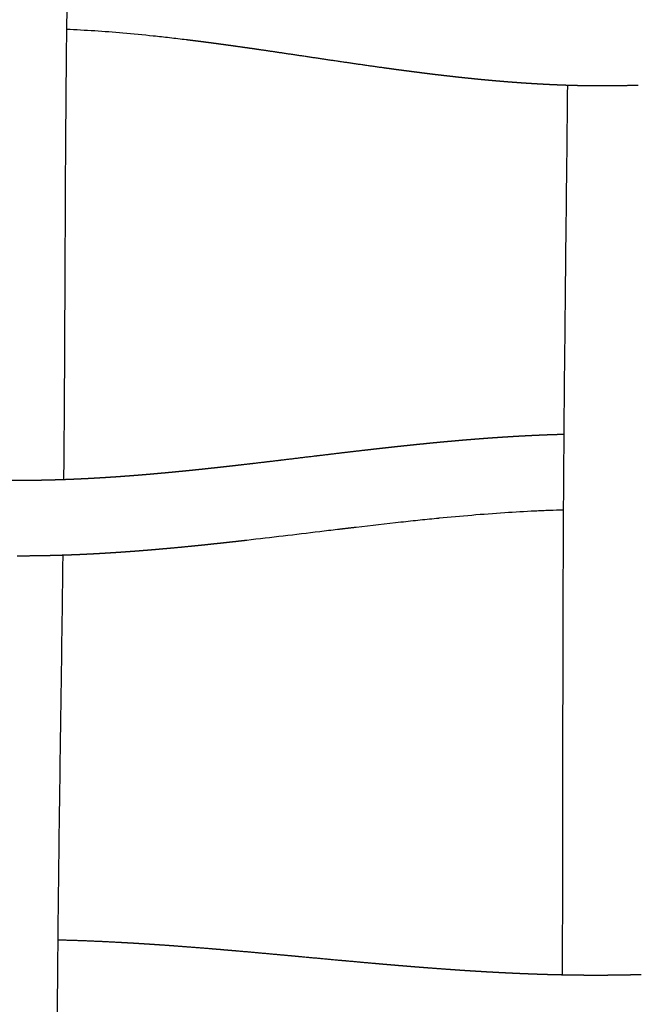
# Model space of a CAD drawing. Units: millimetres. Extents: x -633 to 4792, y -1061 to 1096.
# Drawn here: x -92 to -59, y -579 to -527 of the extents above; entities that cross this region are included whole.
import ezdxf

# ---------------------------------------------------------------- set-up
doc = ezdxf.new("R2010")
doc.units = ezdxf.units.MM
doc.header["$MEASUREMENT"] = 0
doc.layers.add('SITAR_Intreccio2D', color=254, linetype='Continuous', true_color=0xbebebe)

msp = doc.modelspace()

# ---------------------------------------------------------------- linework, layer by layer
at = {"layer": 'SITAR_Intreccio2D'}
for points, knots in [([(-88.787, -507.315), (-88.843, -510.368), (-88.93, -514.736), (-89.055, -521.609), (-89.145, -527.386), (-89.216, -535.921), (-89.237, -543.786), (-89.279, -549.693), (-89.296, -551.527)], [0, 0, 0, 0, 9.163153, 13.106266, 20.620908, 26.496373, 38.713127, 44.215848, 44.215848, 44.215848, 44.215848]), ([(-82.826, -528.343), (-83.12, -528.307), (-83.7, -528.238), (-84.814, -528.115), (-86.624, -527.94), (-88.15, -527.837), (-89.142, -527.796)], [0, 0, 0, 0, 0.887507, 1.752076, 3.364254, 6.340963, 6.340963, 6.340963, 6.340963]), ([(-62.998, -577.651), (-62.99, -575.769), (-62.973, -569.621), (-62.974, -561.363), (-62.94, -552.383), (-62.859, -542.895), (-62.77, -535.518), (-62.721, -530.745)], [0, 0, 0, 0, 5.646091, 18.44372, 24.773381, 32.587359, 46.906673, 46.906673, 46.906673, 46.906673]), ([(-69.515, -553.581), (-69.678, -553.597), (-70.003, -553.629), (-70.67, -553.697), (-71.958, -553.835), (-73.083, -553.964), (-73.867, -554.057)], [0, 0, 0, 0, 0.491127, 0.981548, 2.009322, 4.378375, 4.378375, 4.378375, 4.378375]), ([(-62.939, -553.141), (-63.185, -553.148), (-63.688, -553.165), (-64.723, -553.21), (-66.669, -553.323), (-68.353, -553.467), (-69.506, -553.58)], [0, 0, 0, 0, 0.736215, 1.512154, 3.107615, 6.58224, 6.58224, 6.58224, 6.58224]), ([(-74.856, -554.174), (-75.168, -554.212), (-75.481, -554.249), (-77.079, -554.442), (-78.351, -554.596), (-79.642, -554.743)], [367.215995, 367.215995, 367.215995, 367.215995, 368.19458, 368.19458, 372.215814, 372.215814, 372.215814, 372.215814]), ([(-89.34, -555.531), (-89.353, -556.627), (-89.422, -561.886), (-89.542, -569.748), (-89.637, -578.747), (-89.667, -588.003), (-89.647, -596.55), (-89.658, -602.864), (-89.666, -604.759)], [0, 0, 0, 0, 3.290128, 15.777882, 23.589302, 30.287329, 43.545922, 49.230314, 49.230314, 49.230314, 49.230314])]:
    msp.add_open_spline(points, degree=3, knots=knots, dxfattribs=at)
for points, weights in [([(-82.596, -528.371), (-82.711, -528.357), (-82.826, -528.343)], [1, 0.999999563293, 1]), ([(-82.338, -528.404), (-82.467, -528.387), (-82.596, -528.371)], [1, 0.999999491083, 1]), ([(-82.109, -528.433), (-82.223, -528.418), (-82.338, -528.404)], [1, 0.999999630993, 1]), ([(-81.85, -528.466), (-81.98, -528.449), (-82.109, -528.433)], [1, 0.999999566128, 1]), ([(-81.623, -528.496), (-81.737, -528.481), (-81.85, -528.466)], [1, 0.999999698297, 1]), ([(-81.364, -528.53), (-81.493, -528.513), (-81.623, -528.496)], [1, 0.999999640992, 1]), ([(-81.138, -528.56), (-81.251, -528.545), (-81.364, -528.53)], [1, 0.999999753813, 1]), ([(-80.878, -528.596), (-81.008, -528.578), (-81.138, -528.56)], [1, 0.999999704938, 1]), ([(-80.654, -528.626), (-80.766, -528.611), (-80.878, -528.596)], [1, 0.999999806868, 1]), ([(-80.392, -528.662), (-80.523, -528.644), (-80.654, -528.626)], [1, 0.999999766341, 1]), ([(-80.17, -528.693), (-80.281, -528.678), (-80.392, -528.662)], [1, 0.999999850479, 1]), ([(-79.423, -528.799), (-79.797, -528.746), (-80.17, -528.693)], [1, 0.999998702623, 1]), ([(-79.206, -528.83), (-79.315, -528.815), (-79.423, -528.799)], [1, 0.999999919819, 1]), ([(-78.938, -528.869), (-79.072, -528.85), (-79.206, -528.83)], [1, 0.999999898924, 1]), ([(-77.761, -529.042), (-78.349, -528.955), (-78.938, -528.869)], [1, 0.999998973522, 1]), ([(-76.029, -529.299), (-76.895, -529.17), (-77.761, -529.042)], [1, 0.999999869283, 1]), ([(-72.47, -529.817), (-74.251, -529.567), (-76.029, -529.299)], [1, 0.999988252979, 1]), ([(-72.154, -529.86), (-72.312, -529.839), (-72.47, -529.817)], [1, 0.99999966973, 1]), ([(-71.985, -529.883), (-72.07, -529.872), (-72.154, -529.86)], [1, 0.999999896911, 1]), ([(-71.668, -529.927), (-71.826, -529.905), (-71.985, -529.883)], [1, 0.999999591538, 1]), ([(-71.5, -529.949), (-71.584, -529.938), (-71.668, -529.927)], [1, 0.999999873634, 1]), ([(-71.181, -529.991), (-71.34, -529.97), (-71.5, -529.949)], [1, 0.999999494825, 1]), ([(-71.014, -530.013), (-71.097, -530.002), (-71.181, -529.991)], [1, 0.99999985002, 1]), ([(-70.693, -530.055), (-70.854, -530.034), (-71.014, -530.013)], [1, 0.999999386622, 1]), ([(-70.527, -530.076), (-70.61, -530.065), (-70.693, -530.055)], [1, 0.999999820886, 1]), ([(-70.205, -530.117), (-70.366, -530.096), (-70.527, -530.076)], [1, 0.999999263043, 1]), ([(-70.04, -530.137), (-70.122, -530.127), (-70.205, -530.117)], [1, 0.999999793871, 1]), ([(-69.551, -530.196), (-69.796, -530.167), (-70.04, -530.137)], [1, 0.999997999359, 1]), ([(-69.062, -530.253), (-69.307, -530.225), (-69.551, -530.196)], [1, 0.999997687507, 1]), ([(-68.98, -530.263), (-69.021, -530.258), (-69.062, -530.253)], [1, 0.999999929701, 1]), ([(-68.817, -530.281), (-68.898, -530.272), (-68.98, -530.263)], [1, 0.999999715192, 1]), ([(-68.734, -530.291), (-68.775, -530.286), (-68.817, -530.281)], [1, 0.999999924204, 1]), ([(-68.571, -530.309), (-68.653, -530.3), (-68.734, -530.291)], [1, 0.999999698294, 1]), ([(-68.488, -530.318), (-68.53, -530.313), (-68.571, -530.309)], [1, 0.999999918717, 1]), ([(-68.326, -530.335), (-68.407, -530.327), (-68.488, -530.318)], [1, 0.999999677559, 1]), ([(-68.242, -530.344), (-68.284, -530.34), (-68.326, -530.335)], [1, 0.999999912076, 1]), ([(-68.08, -530.362), (-68.161, -530.353), (-68.242, -530.344)], [1, 0.999999658159, 1]), ([(-67.996, -530.37), (-68.038, -530.366), (-68.08, -530.362)], [1, 0.999999906091, 1]), ([(-67.834, -530.387), (-67.915, -530.379), (-67.996, -530.37)], [1, 0.999999636701, 1]), ([(-67.749, -530.396), (-67.791, -530.391), (-67.834, -530.387)], [1, 0.999999898921, 1]), ([(-67.587, -530.412), (-67.668, -530.404), (-67.749, -530.396)], [1, 0.999999616729, 1]), ([(-67.503, -530.421), (-67.545, -530.416), (-67.587, -530.412)], [1, 0.99999989254, 1]), ([(-67.341, -530.436), (-67.422, -530.429), (-67.503, -530.421)], [1, 0.999999594519, 1]), ([(-67.255, -530.445), (-67.298, -530.441), (-67.341, -530.436)], [1, 0.999999884819, 1]), ([(-67.094, -530.46), (-67.175, -530.452), (-67.255, -530.445)], [1, 0.999999574129, 1]), ([(-67.008, -530.468), (-67.051, -530.464), (-67.094, -530.46)], [1, 0.999999878047, 1]), ([(-66.847, -530.483), (-66.927, -530.476), (-67.008, -530.468)], [1, 0.999999551281, 1]), ([(-66.761, -530.491), (-66.804, -530.487), (-66.847, -530.483)], [1, 0.999999869743, 1]), ([(-66.599, -530.505), (-66.68, -530.498), (-66.761, -530.491)], [1, 0.99999953065, 1]), ([(-66.513, -530.513), (-66.556, -530.509), (-66.599, -530.505)], [1, 0.999999862582, 1]), ([(-66.351, -530.527), (-66.432, -530.52), (-66.513, -530.513)], [1, 0.99999950729, 1]), ([(-66.265, -530.534), (-66.308, -530.53), (-66.351, -530.527)], [1, 0.999999853654, 1]), ([(-66.104, -530.548), (-66.184, -530.541), (-66.265, -530.534)], [1, 0.999999486621, 1]), ([(-66.016, -530.555), (-66.06, -530.551), (-66.104, -530.548)], [1, 0.999999846093, 1]), ([(-65.856, -530.568), (-65.936, -530.561), (-66.016, -530.555)], [1, 0.999999462707, 1]), ([(-65.768, -530.574), (-65.812, -530.571), (-65.856, -530.568)], [1, 0.999999836467, 1]), ([(-65.607, -530.587), (-65.688, -530.581), (-65.768, -530.574)], [1, 0.999999441261, 1]), ([(-65.519, -530.593), (-65.563, -530.59), (-65.607, -530.587)], [1, 0.999999828096, 1]), ([(-65.359, -530.605), (-65.439, -530.599), (-65.519, -530.593)], [1, 0.99999941531, 1]), ([(-65.27, -530.612), (-65.314, -530.608), (-65.359, -530.605)], [1, 0.999999817594, 1]), ([(-65.11, -530.623), (-65.19, -530.617), (-65.27, -530.612)], [1, 0.999999392335, 1]), ([(-65.021, -530.629), (-65.065, -530.626), (-65.11, -530.623)], [1, 0.999999808761, 1]), ([(-64.861, -530.64), (-64.941, -530.634), (-65.021, -530.629)], [1, 0.99999936531, 1]), ([(-64.771, -530.645), (-64.816, -530.643), (-64.861, -530.64)], [1, 0.999999797737, 1]), ([(-64.611, -530.655), (-64.691, -530.651), (-64.771, -530.645)], [1, 0.999999341091, 1]), ([(-64.522, -530.661), (-64.567, -530.658), (-64.611, -530.655)], [1, 0.999999788357, 1]), ([(-64.362, -530.67), (-64.442, -530.666), (-64.522, -530.661)], [1, 0.999999312877, 1]), ([(-64.272, -530.676), (-64.317, -530.673), (-64.362, -530.67)], [1, 0.999999776779, 1]), ([(-64.112, -530.685), (-64.192, -530.68), (-64.272, -530.676)], [1, 0.999999287426, 1]), ([(-64.022, -530.689), (-64.067, -530.687), (-64.112, -530.685)], [1, 0.999999766832, 1]), ([(-63.862, -530.698), (-63.942, -530.694), (-64.022, -530.689)], [1, 0.999999258007, 1]), ([(-63.772, -530.702), (-63.817, -530.7), (-63.862, -530.698)], [1, 0.999999754649, 1]), ([(-63.612, -530.71), (-63.692, -530.706), (-63.772, -530.702)], [1, 0.999999231371, 1]), ([(-63.521, -530.714), (-63.567, -530.712), (-63.612, -530.71)], [1, 0.999999744114, 1]), ([(-63.362, -530.721), (-63.442, -530.718), (-63.521, -530.714)], [1, 0.999999200749, 1]), ([(-63.271, -530.725), (-63.316, -530.723), (-63.362, -530.721)], [1, 0.999999731258, 1]), ([(-63.112, -530.731), (-63.191, -530.728), (-63.271, -530.725)], [1, 0.999999173018, 1]), ([(-63.02, -530.735), (-63.066, -530.733), (-63.112, -530.731)], [1, 0.999999720134, 1]), ([(-62.861, -530.741), (-62.94, -530.738), (-63.02, -530.735)], [1, 0.9999991415, 1]), ([(-62.769, -530.744), (-62.815, -530.742), (-62.861, -530.741)], [1, 0.999999706487, 1]), ([(-62.61, -530.749), (-62.69, -530.746), (-62.769, -530.744)], [1, 0.999999114089, 1]), ([(-62.518, -530.751), (-62.564, -530.75), (-62.61, -530.749)], [1, 0.999999695007, 1]), ([(-62.36, -530.756), (-62.439, -530.754), (-62.518, -530.751)], [1, 0.999999083237, 1]), ([(-59.094, -530.746), (-59.675, -530.764), (-60.256, -530.771)], [1, 0.999948856256, 1]), ([(-59.002, -530.743), (-59.048, -530.744), (-59.094, -530.746)], [1, 0.99999970149, 1]), ([(-62.267, -530.758), (-62.313, -530.757), (-62.36, -530.756)], [1, 0.999999680172, 1]), ([(-61.607, -530.771), (-61.937, -530.766), (-62.267, -530.758)], [1, 0.999983013651, 1]), ([(-61.513, -530.772), (-61.56, -530.771), (-61.607, -530.771)], [1, 0.999999638983, 1]), ([(-61.356, -530.773), (-61.434, -530.773), (-61.513, -530.772)], [1, 0.999998977984, 1]), ([(-61.261, -530.774), (-61.308, -530.774), (-61.356, -530.773)], [1, 0.999999627942, 1]), ([(-61.104, -530.775), (-61.183, -530.775), (-61.261, -530.774)], [1, 0.999998949273, 1]), ([(-61.01, -530.775), (-61.057, -530.775), (-61.104, -530.775)], [1, 0.999999614134, 1]), ([(-60.507, -530.774), (-60.759, -530.776), (-61.01, -530.775)], [1, 0.999988933853, 1]), ([(-60.35, -530.772), (-60.429, -530.773), (-60.507, -530.774)], [1, 0.999998961688, 1]), ([(-60.256, -530.771), (-60.303, -530.772), (-60.35, -530.772)], [1, 0.99999963548, 1]), ([(-68.368, -549.458), (-68.296, -549.452), (-68.224, -549.446)], [1, 0.99999982085, 1]), ([(-68.224, -549.446), (-68.173, -549.442), (-68.122, -549.437)], [1, 0.999999908397, 1]), ([(-68.122, -549.437), (-68.05, -549.431), (-67.977, -549.425)], [1, 0.999999808919, 1]), ([(-67.977, -549.425), (-67.927, -549.421), (-67.876, -549.417)], [1, 0.999999903382, 1]), ([(-67.876, -549.417), (-67.803, -549.411), (-67.731, -549.405)], [1, 0.999999795623, 1]), ([(-67.731, -549.405), (-67.68, -549.401), (-67.629, -549.397)], [1, 0.999999897541, 1]), ([(-67.629, -549.397), (-67.556, -549.391), (-67.484, -549.386)], [1, 0.999999783034, 1]), ([(-67.484, -549.386), (-67.433, -549.382), (-67.382, -549.378)], [1, 0.999999892488, 1]), ([(-67.382, -549.378), (-67.309, -549.372), (-67.236, -549.367)], [1, 0.999999768891, 1]), ([(-67.236, -549.367), (-67.186, -549.363), (-67.135, -549.359)], [1, 0.99999988649, 1]), ([(-67.135, -549.359), (-67.062, -549.353), (-66.989, -549.348)], [1, 0.999999755673, 1]), ([(-66.989, -549.348), (-66.938, -549.344), (-66.888, -549.341)], [1, 0.99999988147, 1]), ([(-66.888, -549.341), (-66.815, -549.335), (-66.741, -549.33)], [1, 0.999999740664, 1]), ([(-66.741, -549.33), (-66.691, -549.326), (-66.64, -549.323)], [1, 0.999999875354, 1]), ([(-66.64, -549.323), (-66.567, -549.318), (-66.493, -549.313)], [1, 0.999999726844, 1]), ([(-66.493, -549.313), (-66.443, -549.309), (-66.393, -549.306)], [1, 0.999999870444, 1]), ([(-66.393, -549.306), (-66.319, -549.301), (-66.245, -549.296)], [1, 0.99999971094, 1]), ([(-66.245, -549.296), (-66.195, -549.293), (-66.145, -549.289)], [1, 0.99999986429, 1]), ([(-66.145, -549.289), (-66.07, -549.285), (-65.996, -549.28)], [1, 0.999999696479, 1]), ([(-65.996, -549.28), (-65.946, -549.277), (-65.896, -549.274)], [1, 0.999999859344, 1]), ([(-65.896, -549.274), (-65.822, -549.269), (-65.748, -549.264)], [1, 0.999999679591, 1]), ([(-65.748, -549.264), (-65.698, -549.261), (-65.648, -549.258)], [1, 0.999999852983, 1]), ([(-65.648, -549.258), (-65.573, -549.254), (-65.499, -549.25)], [1, 0.999999664188, 1]), ([(-65.499, -549.25), (-65.449, -549.247), (-65.399, -549.244)], [1, 0.999999847653, 1]), ([(-65.399, -549.244), (-65.324, -549.239), (-65.249, -549.235)], [1, 0.999999646501, 1]), ([(-65.249, -549.235), (-65.2, -549.233), (-65.15, -549.23)], [1, 0.999999840985, 1]), ([(-65.15, -549.23), (-65.075, -549.226), (-65, -549.222)], [1, 0.999999630169, 1]), ([(-65, -549.222), (-64.951, -549.219), (-64.901, -549.217)], [1, 0.999999835246, 1]), ([(-64.901, -549.217), (-64.826, -549.213), (-64.75, -549.209)], [1, 0.999999611658, 1]), ([(-64.75, -549.209), (-64.701, -549.207), (-64.651, -549.204)], [1, 0.999999828248, 1]), ([(-64.651, -549.204), (-64.576, -549.201), (-64.501, -549.197)], [1, 0.999999594363, 1]), ([(-64.501, -549.197), (-64.451, -549.195), (-64.402, -549.193)], [1, 0.999999822094, 1]), ([(-64.402, -549.193), (-64.326, -549.189), (-64.251, -549.186)], [1, 0.999999574978, 1]), ([(-64.251, -549.186), (-64.201, -549.184), (-64.152, -549.182)], [1, 0.999999814747, 1]), ([(-64.152, -549.182), (-64.076, -549.178), (-64.001, -549.175)], [1, 0.999999556683, 1]), ([(-64.001, -549.175), (-63.951, -549.173), (-63.902, -549.171)], [1, 0.999999808183, 1]), ([(-63.902, -549.171), (-63.826, -549.168), (-63.75, -549.166)], [1, 0.999999536353, 1]), ([(-63.75, -549.166), (-63.701, -549.164), (-63.652, -549.162)], [1, 0.999999800469, 1]), ([(-63.652, -549.162), (-63.576, -549.159), (-63.5, -549.157)], [1, 0.999999517003, 1]), ([(-63.5, -549.157), (-63.451, -549.155), (-63.401, -549.153)], [1, 0.999999793515, 1]), ([(-63.401, -549.153), (-63.325, -549.151), (-63.249, -549.149)], [1, 0.999999495679, 1]), ([(-63.249, -549.149), (-63.08, -549.143), (-62.911, -549.139)], [1, 0.999997437636, 1]), ([(-73.484, -549.985), (-73.296, -549.963), (-73.108, -549.942)], [1, 0.999999800232, 1]), ([(-73.108, -549.942), (-73.054, -549.936), (-73, -549.929)], [1, 0.999999980923, 1]), ([(-73, -549.929), (-72.812, -549.908), (-72.623, -549.887)], [1, 0.999999733923, 1]), ([(-72.623, -549.887), (-72.57, -549.881), (-72.516, -549.875)], [1, 0.999999975846, 1]), ([(-72.516, -549.875), (-72.327, -549.853), (-72.137, -549.833)], [1, 0.999999658339, 1]), ([(-72.137, -549.833), (-72.084, -549.827), (-72.031, -549.821)], [1, 0.999999969866, 1]), ([(-72.031, -549.821), (-71.841, -549.8), (-71.651, -549.78)], [1, 0.999999575667, 1]), ([(-71.651, -549.78), (-71.598, -549.774), (-71.545, -549.768)], [1, 0.999999963977, 1]), ([(-71.545, -549.768), (-71.355, -549.748), (-71.164, -549.728)], [1, 0.999999482648, 1]), ([(-71.164, -549.728), (-71.111, -549.722), (-71.059, -549.717)], [1, 0.999999957089, 1]), ([(-71.059, -549.717), (-70.868, -549.696), (-70.676, -549.677)], [1, 0.999999383738, 1]), ([(-70.676, -549.677), (-70.624, -549.672), (-70.572, -549.666)], [1, 0.999999950645, 1]), ([(-70.572, -549.666), (-70.38, -549.647), (-70.187, -549.628)], [1, 0.999999274136, 1]), ([(-70.187, -549.628), (-70.136, -549.622), (-70.084, -549.617)], [1, 0.999999943056, 1]), ([(-70.084, -549.617), (-69.839, -549.593), (-69.595, -549.57)], [1, 0.999998631727, 1]), ([(-69.595, -549.57), (-69.35, -549.546), (-69.105, -549.524)], [1, 0.999998438727, 1]), ([(-69.105, -549.524), (-69.033, -549.517), (-68.962, -549.511)], [1, 0.999999856048, 1]), ([(-68.962, -549.511), (-68.911, -549.506), (-68.86, -549.502)], [1, 0.999999924312, 1]), ([(-68.86, -549.502), (-68.788, -549.495), (-68.716, -549.489)], [1, 0.999999844546, 1]), ([(-68.716, -549.489), (-68.665, -549.484), (-68.614, -549.48)], [1, 0.999999918961, 1]), ([(-68.614, -549.48), (-68.542, -549.473), (-68.47, -549.467)], [1, 0.999999833312, 1]), ([(-68.47, -549.467), (-68.419, -549.463), (-68.368, -549.458)], [1, 0.999999914044, 1]), ([(-77.812, -550.501), (-76.912, -550.393), (-76.013, -550.284)], [1, 0.999999958565, 1]), ([(-76.013, -550.284), (-75.953, -550.277), (-75.894, -550.27)], [1, 0.999999999276, 1]), ([(-75.894, -550.27), (-75.228, -550.19), (-74.562, -550.111)], [1, 0.999999590546, 1]), ([(-74.562, -550.111), (-74.023, -550.047), (-73.484, -549.985)], [1, 0.999999024604, 1]), ([(-82.317, -551.012), (-82.239, -551.004), (-82.161, -550.996)], [1, 0.999999896754, 1]), ([(-82.161, -550.996), (-81.996, -550.978), (-81.83, -550.961)], [1, 0.999999566524, 1]), ([(-81.83, -550.961), (-81.753, -550.953), (-81.676, -550.944)], [1, 0.999999914921, 1]), ([(-81.676, -550.944), (-81.509, -550.926), (-81.343, -550.908)], [1, 0.99999964352, 1]), ([(-81.343, -550.908), (-81.267, -550.9), (-81.19, -550.892)], [1, 0.999999932244, 1]), ([(-81.19, -550.892), (-81.024, -550.873), (-80.858, -550.855)], [1, 0.999999710973, 1]), ([(-80.858, -550.855), (-80.782, -550.847), (-80.706, -550.838)], [1, 0.99999994629, 1]), ([(-80.706, -550.838), (-80.539, -550.819), (-80.373, -550.801)], [1, 0.999999773802, 1]), ([(-80.373, -550.801), (-80.297, -550.792), (-80.222, -550.784)], [1, 0.999999959344, 1]), ([(-80.222, -550.784), (-79.812, -550.737), (-79.403, -550.689)], [1, 0.999999081283, 1]), ([(-79.403, -550.689), (-79.33, -550.681), (-79.258, -550.672)], [1, 0.999999979506, 1]), ([(-79.258, -550.672), (-78.604, -550.596), (-77.951, -550.518)], [1, 0.999999140171, 1]), ([(-77.951, -550.518), (-77.882, -550.509), (-77.812, -550.501)], [1, 0.999999996021, 1]), ([(-89.316, -551.527), (-89.276, -551.526), (-89.235, -551.525)], [1, 0.999999846528, 1]), ([(-89.235, -551.525), (-89.151, -551.522), (-89.066, -551.518)], [1, 0.999999349904, 1]), ([(-89.066, -551.518), (-89.025, -551.517), (-88.985, -551.515)], [1, 0.999999852464, 1]), ([(-88.985, -551.515), (-88.9, -551.512), (-88.816, -551.508)], [1, 0.999999381615, 1]), ([(-88.816, -551.508), (-88.775, -551.507), (-88.734, -551.505)], [1, 0.999999857376, 1]), ([(-88.734, -551.505), (-88.65, -551.501), (-88.566, -551.498)], [1, 0.999999410018, 1]), ([(-88.566, -551.498), (-88.525, -551.496), (-88.485, -551.494)], [1, 0.999999863509, 1]), ([(-88.485, -551.494), (-88.401, -551.49), (-88.317, -551.486)], [1, 0.999999440239, 1]), ([(-88.317, -551.486), (-88.276, -551.484), (-88.235, -551.482)], [1, 0.999999868222, 1]), ([(-88.235, -551.482), (-88.151, -551.478), (-88.068, -551.474)], [1, 0.999999466977, 1]), ([(-88.068, -551.474), (-88.026, -551.472), (-87.985, -551.469)], [1, 0.999999874113, 1]), ([(-87.985, -551.469), (-87.902, -551.465), (-87.819, -551.461)], [1, 0.999999495323, 1]), ([(-87.819, -551.461), (-87.777, -551.458), (-87.736, -551.456)], [1, 0.999999878672, 1]), ([(-87.736, -551.456), (-87.653, -551.451), (-87.57, -551.447)], [1, 0.999999520392, 1]), ([(-87.57, -551.447), (-87.528, -551.444), (-87.487, -551.442)], [1, 0.999999884326, 1]), ([(-87.487, -551.442), (-87.404, -551.437), (-87.321, -551.432)], [1, 0.999999546833, 1]), ([(-87.321, -551.432), (-87.28, -551.43), (-87.238, -551.427)], [1, 0.999999888761, 1]), ([(-87.238, -551.427), (-87.156, -551.422), (-87.073, -551.417)], [1, 0.999999570264, 1]), ([(-87.073, -551.417), (-87.031, -551.414), (-86.99, -551.412)], [1, 0.999999894181, 1]), ([(-86.99, -551.412), (-86.907, -551.406), (-86.825, -551.401)], [1, 0.999999594808, 1]), ([(-86.825, -551.401), (-86.783, -551.398), (-86.741, -551.395)], [1, 0.999999898512, 1]), ([(-86.741, -551.395), (-86.659, -551.39), (-86.577, -551.384)], [1, 0.999999616696, 1]), ([(-86.577, -551.384), (-86.535, -551.382), (-86.494, -551.379)], [1, 0.999999903739, 1]), ([(-86.494, -551.379), (-86.412, -551.373), (-86.33, -551.367)], [1, 0.999999639189, 1]), ([(-86.33, -551.367), (-86.288, -551.364), (-86.246, -551.361)], [1, 0.999999907798, 1]), ([(-86.246, -551.361), (-86.164, -551.355), (-86.082, -551.349)], [1, 0.999999658875, 1]), ([(-86.082, -551.349), (-86.04, -551.346), (-85.998, -551.343)], [1, 0.999999912573, 1]), ([(-85.998, -551.343), (-85.917, -551.337), (-85.835, -551.331)], [1, 0.999999679275, 1]), ([(-85.835, -551.331), (-85.793, -551.328), (-85.751, -551.325)], [1, 0.999999916454, 1]), ([(-85.751, -551.325), (-85.67, -551.318), (-85.589, -551.312)], [1, 0.999999697558, 1]), ([(-85.589, -551.312), (-85.546, -551.309), (-85.504, -551.305)], [1, 0.999999921014, 1]), ([(-85.504, -551.305), (-85.423, -551.299), (-85.342, -551.293)], [1, 0.99999971656, 1]), ([(-85.342, -551.293), (-85.3, -551.289), (-85.258, -551.286)], [1, 0.999999924773, 1]), ([(-85.258, -551.286), (-85.177, -551.279), (-85.096, -551.272)], [1, 0.999999733618, 1]), ([(-85.096, -551.272), (-85.054, -551.269), (-85.011, -551.265)], [1, 0.999999929126, 1]), ([(-85.011, -551.265), (-84.931, -551.259), (-84.85, -551.252)], [1, 0.999999751221, 1]), ([(-84.85, -551.252), (-84.808, -551.248), (-84.765, -551.245)], [1, 0.999999932764, 1]), ([(-84.765, -551.245), (-84.685, -551.238), (-84.604, -551.231)], [1, 0.999999767069, 1]), ([(-84.604, -551.231), (-84.562, -551.227), (-84.519, -551.223)], [1, 0.999999936904, 1]), ([(-84.519, -551.223), (-84.439, -551.216), (-84.359, -551.209)], [1, 0.999999783291, 1]), ([(-84.359, -551.209), (-84.316, -551.205), (-84.274, -551.202)], [1, 0.999999940417, 1]), ([(-84.274, -551.202), (-84.194, -551.194), (-84.114, -551.187)], [1, 0.999999797951, 1]), ([(-84.114, -551.187), (-84.071, -551.183), (-84.028, -551.179)], [1, 0.999999944337, 1]), ([(-84.028, -551.179), (-83.949, -551.172), (-83.869, -551.165)], [1, 0.999999812823, 1]), ([(-83.869, -551.165), (-83.826, -551.161), (-83.783, -551.157)], [1, 0.999999947715, 1]), ([(-83.783, -551.157), (-83.459, -551.126), (-83.136, -551.094)], [1, 0.999997326078, 1]), ([(-83.136, -551.094), (-82.97, -551.078), (-82.805, -551.062)], [1, 0.999999395439, 1]), ([(-82.805, -551.062), (-82.726, -551.054), (-82.648, -551.046)], [1, 0.999999874878, 1]), ([(-82.648, -551.046), (-82.482, -551.029), (-82.317, -551.012)], [1, 0.999999486203, 1]), ([(-92.248, -551.567), (-91.871, -551.57), (-91.494, -551.569)], [1, 0.999981289758, 1]), ([(-91.494, -551.569), (-91.409, -551.569), (-91.323, -551.569)], [1, 0.999999079033, 1]), ([(-91.323, -551.569), (-91.283, -551.568), (-91.243, -551.568)], [1, 0.999999799458, 1]), ([(-91.243, -551.568), (-91.157, -551.567), (-91.072, -551.567)], [1, 0.999999111275, 1]), ([(-91.072, -551.567), (-91.032, -551.566), (-90.991, -551.566)], [1, 0.999999805794, 1]), ([(-90.991, -551.566), (-90.906, -551.565), (-90.821, -551.564)], [1, 0.999999144393, 1]), ([(-90.821, -551.564), (-90.781, -551.563), (-90.74, -551.563)], [1, 0.999999812309, 1]), ([(-90.74, -551.563), (-90.655, -551.562), (-90.57, -551.56)], [1, 0.999999174302, 1]), ([(-90.57, -551.56), (-90.529, -551.559), (-90.489, -551.559)], [1, 0.999999819076, 1]), ([(-90.489, -551.559), (-90.404, -551.557), (-90.319, -551.555)], [1, 0.999999204003, 1]), ([(-90.319, -551.555), (-90.278, -551.555), (-90.238, -551.554)], [1, 0.999999824809, 1]), ([(-90.238, -551.554), (-90.153, -551.552), (-90.068, -551.55)], [1, 0.999999236318, 1]), ([(-90.068, -551.55), (-90.027, -551.549), (-89.987, -551.548)], [1, 0.999999830558, 1]), ([(-89.987, -551.548), (-89.902, -551.546), (-89.817, -551.543)], [1, 0.999999263517, 1]), ([(-89.817, -551.543), (-89.777, -551.542), (-89.736, -551.541)], [1, 0.999999836645, 1]), ([(-89.736, -551.541), (-89.651, -551.538), (-89.567, -551.536)], [1, 0.999999292948, 1]), ([(-89.567, -551.536), (-89.526, -551.534), (-89.486, -551.533)], [1, 0.999999842151, 1]), ([(-89.486, -551.533), (-89.401, -551.53), (-89.316, -551.527)], [1, 0.999999322916, 1]), ([(-69.506, -553.58), (-69.51, -553.58), (-69.515, -553.581)], [1, 0.999999999494, 1]), ([(-73.867, -554.057), (-74.349, -554.114), (-74.831, -554.171)], [1, 0.999999624378, 1]), ([(-74.831, -554.171), (-74.843, -554.173), (-74.856, -554.174)], [1, 0.999999999864, 1]), ([(-83.601, -555.157), (-83.691, -555.165), (-83.781, -555.173)], [1, 0.999999766009, 1]), ([(-83.536, -555.151), (-83.568, -555.154), (-83.601, -555.157)], [1, 0.999999971215, 1]), ([(-82.62, -555.063), (-83.078, -555.108), (-83.536, -555.151)], [1, 0.999994920751, 1]), ([(-82.558, -555.057), (-82.589, -555.06), (-82.62, -555.063)], [1, 0.999999979597, 1]), ([(-82.131, -555.014), (-82.345, -555.036), (-82.558, -555.057)], [1, 0.999999112165, 1]), ([(-82.07, -555.008), (-82.101, -555.011), (-82.131, -555.014)], [1, 0.999999983239, 1]), ([(-81.643, -554.963), (-81.857, -554.986), (-82.07, -555.008)], [1, 0.999999241245, 1]), ([(-81.583, -554.957), (-81.613, -554.96), (-81.643, -554.963)], [1, 0.99999998617, 1]), ([(-81.156, -554.911), (-81.37, -554.934), (-81.583, -554.957)], [1, 0.999999364191, 1]), ([(-81.097, -554.905), (-81.126, -554.908), (-81.156, -554.911)], [1, 0.999999989016, 1]), ([(-80.67, -554.859), (-80.883, -554.882), (-81.097, -554.905)], [1, 0.999999476934, 1]), ([(-80.611, -554.852), (-80.641, -554.855), (-80.67, -554.859)], [1, 0.999999991348, 1]), ([(-80.184, -554.805), (-80.398, -554.829), (-80.611, -554.852)], [1, 0.999999580931, 1]), ([(-80.127, -554.798), (-80.155, -554.801), (-80.184, -554.805)], [1, 0.999999993375, 1]), ([(-79.699, -554.75), (-79.913, -554.774), (-80.127, -554.798)], [1, 0.999999668347, 1]), ([(-79.642, -554.743), (-79.671, -554.747), (-79.699, -554.75)], [1, 0.999999994932, 1]), ([(-90.816, -555.564), (-91.282, -555.57), (-91.747, -555.569)], [1, 0.999976066602, 1]), ([(-90.742, -555.563), (-90.779, -555.564), (-90.816, -555.564)], [1, 0.9999998613, 1]), ([(-90.565, -555.561), (-90.653, -555.562), (-90.742, -555.563)], [1, 0.999999197749, 1]), ([(-90.491, -555.559), (-90.528, -555.56), (-90.565, -555.561)], [1, 0.99999986624, 1]), ([(-90.313, -555.556), (-90.402, -555.558), (-90.491, -555.559)], [1, 0.999999223243, 1]), ([(-90.24, -555.555), (-90.277, -555.555), (-90.313, -555.556)], [1, 0.99999987165, 1]), ([(-90.062, -555.551), (-90.151, -555.553), (-90.24, -555.555)], [1, 0.999999246921, 1]), ([(-89.989, -555.549), (-90.026, -555.55), (-90.062, -555.551)], [1, 0.999999875793, 1]), ([(-89.56, -555.537), (-89.775, -555.544), (-89.989, -555.549)], [1, 0.999995830382, 1]), ([(-89.488, -555.535), (-89.524, -555.536), (-89.56, -555.537)], [1, 0.999999885229, 1]), ([(-89.059, -555.521), (-89.273, -555.529), (-89.488, -555.535)], [1, 0.999996083743, 1]), ([(-88.987, -555.518), (-89.023, -555.52), (-89.059, -555.521)], [1, 0.999999894309, 1]), ([(-88.558, -555.501), (-88.773, -555.51), (-88.987, -555.518)], [1, 0.999996340826, 1]), ([(-88.487, -555.498), (-88.523, -555.5), (-88.558, -555.501)], [1, 0.999999904255, 1]), ([(-88.058, -555.478), (-88.273, -555.489), (-88.487, -555.498)], [1, 0.999996618079, 1]), ([(-87.988, -555.475), (-88.023, -555.476), (-88.058, -555.478)], [1, 0.999999913539, 1]), ([(-87.809, -555.466), (-87.898, -555.47), (-87.988, -555.475)], [1, 0.9999994442, 1]), ([(-87.739, -555.462), (-87.774, -555.464), (-87.809, -555.466)], [1, 0.999999918325, 1]), ([(-87.559, -555.452), (-87.649, -555.457), (-87.739, -555.462)], [1, 0.999999465751, 1]), ([(-87.49, -555.449), (-87.524, -555.45), (-87.559, -555.452)], [1, 0.999999922197, 1]), ([(-87.31, -555.438), (-87.4, -555.444), (-87.49, -555.449)], [1, 0.99999948906, 1]), ([(-87.241, -555.434), (-87.275, -555.436), (-87.31, -555.438)], [1, 0.999999926636, 1]), ([(-87.061, -555.424), (-87.151, -555.429), (-87.241, -555.434)], [1, 0.999999510386, 1]), ([(-86.992, -555.42), (-87.027, -555.422), (-87.061, -555.424)], [1, 0.99999993029, 1]), ([(-86.812, -555.408), (-86.902, -555.414), (-86.992, -555.42)], [1, 0.999999533102, 1]), ([(-86.744, -555.404), (-86.778, -555.406), (-86.812, -555.408)], [1, 0.999999934421, 1]), ([(-86.564, -555.392), (-86.654, -555.398), (-86.744, -555.404)], [1, 0.999999554026, 1]), ([(-86.496, -555.388), (-86.53, -555.39), (-86.564, -555.392)], [1, 0.999999937875, 1]), ([(-86.315, -555.376), (-86.405, -555.382), (-86.496, -555.388)], [1, 0.999999576158, 1]), ([(-86.248, -555.371), (-86.281, -555.374), (-86.315, -555.376)], [1, 0.999999941711, 1]), ([(-86.067, -555.359), (-86.157, -555.365), (-86.248, -555.371)], [1, 0.999999596087, 1]), ([(-86, -555.354), (-86.034, -555.356), (-86.067, -555.359)], [1, 0.999999944825, 1]), ([(-85.82, -555.341), (-85.91, -555.347), (-86, -555.354)], [1, 0.999999615504, 1]), ([(-85.752, -555.336), (-85.786, -555.338), (-85.82, -555.341)], [1, 0.999999948082, 1]), ([(-85.572, -555.323), (-85.662, -555.329), (-85.752, -555.336)], [1, 0.999999632934, 1]), ([(-85.505, -555.317), (-85.539, -555.32), (-85.572, -555.323)], [1, 0.999999950818, 1]), ([(-85.325, -555.304), (-85.415, -555.311), (-85.505, -555.317)], [1, 0.999999651186, 1]), ([(-85.258, -555.298), (-85.291, -555.301), (-85.325, -555.304)], [1, 0.999999953864, 1]), ([(-85.078, -555.284), (-85.168, -555.291), (-85.258, -555.298)], [1, 0.99999966814, 1]), ([(-85.011, -555.279), (-85.045, -555.282), (-85.078, -555.284)], [1, 0.999999956443, 1]), ([(-84.831, -555.264), (-84.921, -555.272), (-85.011, -555.279)], [1, 0.999999685751, 1]), ([(-84.765, -555.259), (-84.798, -555.261), (-84.831, -555.264)], [1, 0.999999959293, 1]), ([(-84.584, -555.244), (-84.675, -555.251), (-84.765, -555.259)], [1, 0.999999702138, 1]), ([(-84.519, -555.238), (-84.552, -555.241), (-84.584, -555.244)], [1, 0.999999961716, 1]), ([(-84.338, -555.223), (-84.428, -555.23), (-84.519, -555.238)], [1, 0.999999719051, 1]), ([(-84.273, -555.217), (-84.305, -555.22), (-84.338, -555.223)], [1, 0.999999964378, 1]), ([(-84.092, -555.201), (-84.182, -555.209), (-84.273, -555.217)], [1, 0.999999734798, 1]), ([(-84.027, -555.195), (-84.059, -555.198), (-84.092, -555.201)], [1, 0.999999966645, 1]), ([(-83.846, -555.179), (-83.937, -555.187), (-84.027, -555.195)], [1, 0.999999750963, 1]), ([(-83.781, -555.173), (-83.814, -555.176), (-83.846, -555.179)], [1, 0.999999969126, 1]), ([(-89.604, -575.808), (-88.059, -575.847), (-86.515, -575.929)], [1, 0.99990392096, 1]), ([(-86.515, -575.929), (-86.412, -575.935), (-86.309, -575.94)], [1, 0.999999683935, 1]), ([(-86.309, -575.94), (-86.288, -575.941), (-86.267, -575.942)], [1, 0.99999998746, 1]), ([(-86.267, -575.942), (-86.164, -575.948), (-86.061, -575.954)], [1, 0.99999970124, 1]), ([(-86.061, -575.954), (-86.041, -575.955), (-86.02, -575.956)], [1, 0.999999987964, 1]), ([(-86.02, -575.956), (-85.917, -575.962), (-85.814, -575.968)], [1, 0.99999971639, 1]), ([(-85.814, -575.968), (-85.793, -575.969), (-85.772, -575.97)], [1, 0.999999988491, 1]), ([(-85.772, -575.97), (-85.67, -575.976), (-85.567, -575.982)], [1, 0.999999731334, 1]), ([(-85.567, -575.982), (-85.546, -575.984), (-85.525, -575.985)], [1, 0.999999988942, 1]), ([(-85.525, -575.985), (-85.423, -575.991), (-85.32, -575.997)], [1, 0.999999745533, 1]), ([(-85.32, -575.997), (-85.299, -575.999), (-85.278, -576)], [1, 0.999999989476, 1]), ([(-85.278, -576), (-85.176, -576.006), (-85.074, -576.013)], [1, 0.999999759763, 1]), ([(-85.074, -576.013), (-85.052, -576.014), (-85.031, -576.015)], [1, 0.99999998993, 1]), ([(-85.031, -576.015), (-84.929, -576.022), (-84.827, -576.028)], [1, 0.999999773291, 1]), ([(-84.827, -576.028), (-84.806, -576.03), (-84.785, -576.031)], [1, 0.999999990453, 1]), ([(-84.785, -576.031), (-84.683, -576.038), (-84.581, -576.045)], [1, 0.999999786801, 1]), ([(-84.581, -576.045), (-84.56, -576.046), (-84.539, -576.047)], [1, 0.999999990903, 1]), ([(-84.539, -576.047), (-84.437, -576.054), (-84.335, -576.061)], [1, 0.999999799638, 1]), ([(-84.335, -576.061), (-84.314, -576.063), (-84.293, -576.064)], [1, 0.999999991412, 1]), ([(-84.293, -576.064), (-84.191, -576.071), (-84.09, -576.078)], [1, 0.999999812418, 1]), ([(-84.09, -576.078), (-83.6, -576.112), (-83.11, -576.149)], [1, 0.999996264539, 1]), ([(-83.11, -576.149), (-83.088, -576.15), (-83.066, -576.152)], [1, 0.999999993522, 1]), ([(-83.066, -576.152), (-82.333, -576.207), (-81.601, -576.267)], [1, 0.999994283945, 1]), ([(-81.601, -576.267), (-81.381, -576.285), (-81.161, -576.304)], [1, 0.999999635363, 1]), ([(-81.161, -576.304), (-81.138, -576.306), (-81.114, -576.307)], [1, 0.99999999631, 1]), ([(-81.114, -576.307), (-80.895, -576.326), (-80.676, -576.345)], [1, 0.999999705879, 1]), ([(-80.676, -576.345), (-80.652, -576.347), (-80.628, -576.349)], [1, 0.999999996941, 1]), ([(-80.628, -576.349), (-80.41, -576.367), (-80.191, -576.386)], [1, 0.999999769385, 1]), ([(-80.191, -576.386), (-79.44, -576.452), (-78.689, -576.52)], [1, 0.999998407916, 1]), ([(-78.689, -576.52), (-77.992, -576.583), (-77.295, -576.647)], [1, 0.999999604084, 1]), ([(-77.295, -576.647), (-77.025, -576.672), (-76.756, -576.697)], [1, 0.999999990028, 1]), ([(-76.756, -576.697), (-75.788, -576.787), (-74.821, -576.876)], [1, 0.999999899616, 1]), ([(-74.821, -576.876), (-74.615, -576.895), (-74.409, -576.913)], [1, 0.999999959295, 1]), ([(-74.409, -576.913), (-73.686, -576.979), (-72.962, -577.043)], [1, 0.999998808447, 1]), ([(-72.962, -577.043), (-72.922, -577.047), (-72.882, -577.05)], [1, 0.999999994049, 1]), ([(-72.882, -577.05), (-72.68, -577.068), (-72.478, -577.085)], [1, 0.999999826626, 1]), ([(-72.478, -577.085), (-72.438, -577.089), (-72.397, -577.092)], [1, 0.999999992198, 1]), ([(-72.397, -577.092), (-72.195, -577.11), (-71.993, -577.127)], [1, 0.999999777577, 1]), ([(-71.993, -577.127), (-71.953, -577.13), (-71.912, -577.134)], [1, 0.999999989861, 1]), ([(-71.912, -577.134), (-71.71, -577.151), (-71.508, -577.168)], [1, 0.999999724577, 1]), ([(-71.508, -577.168), (-71.467, -577.171), (-71.426, -577.174)], [1, 0.999999987271, 1]), ([(-71.426, -577.174), (-71.224, -577.191), (-71.023, -577.207)], [1, 0.999999661485, 1]), ([(-71.023, -577.207), (-70.981, -577.211), (-70.939, -577.214)], [1, 0.999999984009, 1]), ([(-70.939, -577.214), (-70.738, -577.231), (-70.536, -577.246)], [1, 0.99999959179, 1]), ([(-70.536, -577.246), (-70.494, -577.25), (-70.452, -577.253)], [1, 0.999999980516, 1]), ([(-70.452, -577.253), (-70.25, -577.269), (-70.049, -577.284)], [1, 0.999999514626, 1]), ([(-70.049, -577.284), (-70.006, -577.288), (-69.964, -577.291)], [1, 0.999999976392, 1]), ([(-69.964, -577.291), (-69.518, -577.325), (-69.071, -577.357)], [1, 0.999997015396, 1]), ([(-69.071, -577.357), (-69.028, -577.36), (-68.985, -577.363)], [1, 0.999999967472, 1]), ([(-68.985, -577.363), (-68.906, -577.368), (-68.826, -577.374)], [1, 0.99999988846, 1]), ([(-68.826, -577.374), (-68.783, -577.377), (-68.739, -577.38)], [1, 0.999999965163, 1]), ([(-68.739, -577.38), (-68.66, -577.386), (-68.581, -577.391)], [1, 0.999999881475, 1]), ([(-68.581, -577.391), (-68.538, -577.394), (-68.494, -577.397)], [1, 0.99999996263, 1]), ([(-68.494, -577.397), (-68.415, -577.402), (-68.336, -577.408)], [1, 0.999999872964, 1]), ([(-68.336, -577.408), (-68.292, -577.41), (-68.248, -577.413)], [1, 0.999999959986, 1]), ([(-68.248, -577.413), (-68.169, -577.419), (-68.09, -577.424)], [1, 0.999999864935, 1]), ([(-68.09, -577.424), (-68.046, -577.427), (-68.002, -577.429)], [1, 0.999999957071, 1]), ([(-68.002, -577.429), (-67.923, -577.435), (-67.844, -577.44)], [1, 0.999999856228, 1]), ([(-67.844, -577.44), (-67.8, -577.442), (-67.756, -577.445)], [1, 0.999999954238, 1]), ([(-67.756, -577.445), (-67.677, -577.45), (-67.597, -577.455)], [1, 0.999999847696, 1]), ([(-67.597, -577.455), (-67.553, -577.458), (-67.509, -577.46)], [1, 0.999999951034, 1]), ([(-67.509, -577.46), (-67.43, -577.465), (-67.351, -577.47)], [1, 0.999999838419, 1]), ([(-67.351, -577.47), (-67.307, -577.473), (-67.262, -577.475)], [1, 0.999999947955, 1]), ([(-67.262, -577.475), (-67.183, -577.48), (-67.104, -577.485)], [1, 0.999999829486, 1]), ([(-67.104, -577.485), (-67.06, -577.487), (-67.015, -577.49)], [1, 0.99999994441, 1]), ([(-67.015, -577.49), (-66.936, -577.494), (-66.857, -577.499)], [1, 0.999999819648, 1]), ([(-66.857, -577.499), (-66.812, -577.501), (-66.768, -577.504)], [1, 0.999999941072, 1]), ([(-66.768, -577.504), (-66.689, -577.508), (-66.61, -577.512)], [1, 0.99999981032, 1]), ([(-66.61, -577.512), (-66.565, -577.515), (-66.52, -577.517)], [1, 0.999999937161, 1]), ([(-66.52, -577.517), (-66.441, -577.521), (-66.362, -577.526)], [1, 0.999999799915, 1]), ([(-66.362, -577.526), (-66.317, -577.528), (-66.272, -577.53)], [1, 0.999999933549, 1]), ([(-66.272, -577.53), (-66.193, -577.534), (-66.114, -577.538)], [1, 0.999999790189, 1]), ([(-66.114, -577.538), (-66.069, -577.541), (-66.024, -577.543)], [1, 0.999999929251, 1]), ([(-66.024, -577.543), (-65.945, -577.547), (-65.866, -577.551)], [1, 0.999999779204, 1]), ([(-65.866, -577.551), (-65.821, -577.553), (-65.776, -577.555)], [1, 0.999999925352, 1]), ([(-65.776, -577.555), (-65.697, -577.559), (-65.618, -577.562)], [1, 0.999999769035, 1]), ([(-65.618, -577.562), (-65.572, -577.564), (-65.527, -577.566)], [1, 0.999999920679, 1]), ([(-65.527, -577.566), (-65.448, -577.57), (-65.369, -577.573)], [1, 0.999999757488, 1]), ([(-65.369, -577.573), (-65.324, -577.576), (-65.278, -577.577)], [1, 0.999999916522, 1]), ([(-65.278, -577.577), (-65.199, -577.581), (-65.121, -577.584)], [1, 0.999999746861, 1]), ([(-65.121, -577.584), (-65.075, -577.586), (-65.029, -577.588)], [1, 0.999999911535, 1]), ([(-65.029, -577.588), (-64.95, -577.591), (-64.871, -577.594)], [1, 0.999999734786, 1]), ([(-64.871, -577.594), (-64.825, -577.596), (-64.779, -577.598)], [1, 0.99999990712, 1]), ([(-64.779, -577.598), (-64.701, -577.601), (-64.622, -577.604)], [1, 0.999999723665, 1]), ([(-64.622, -577.604), (-64.576, -577.605), (-64.53, -577.607)], [1, 0.999999901847, 1]), ([(-64.53, -577.607), (-64.451, -577.61), (-64.373, -577.613)], [1, 0.999999711061, 1]), ([(-64.373, -577.613), (-64.326, -577.614), (-64.28, -577.616)], [1, 0.999999897183, 1]), ([(-64.28, -577.616), (-64.201, -577.619), (-64.123, -577.621)], [1, 0.999999699396, 1]), ([(-64.123, -577.621), (-64.076, -577.623), (-64.03, -577.624)], [1, 0.999999891663, 1]), ([(-64.03, -577.624), (-63.951, -577.626), (-63.873, -577.629)], [1, 0.999999686261, 1]), ([(-63.873, -577.629), (-63.826, -577.63), (-63.779, -577.632)], [1, 0.999999886766, 1]), ([(-63.779, -577.632), (-63.701, -577.634), (-63.623, -577.636)], [1, 0.999999673986, 1]), ([(-63.623, -577.636), (-63.576, -577.637), (-63.529, -577.638)], [1, 0.999999881054, 1]), ([(-63.529, -577.638), (-63.451, -577.64), (-63.372, -577.642)], [1, 0.999999660316, 1]), ([(-63.372, -577.642), (-63.325, -577.643), (-63.278, -577.645)], [1, 0.999999875938, 1]), ([(-63.278, -577.645), (-63.2, -577.646), (-63.122, -577.648)], [1, 0.999999647348, 1]), ([(-63.122, -577.648), (-62.698, -577.657), (-62.275, -577.663)], [1, 0.999988847327, 1]), ([(-62.275, -577.663), (-62.196, -577.664), (-62.118, -577.664)], [1, 0.999999588065, 1]), ([(-62.118, -577.664), (-62.071, -577.665), (-62.024, -577.665)], [1, 0.999999847307, 1]), ([(-62.024, -577.665), (-61.945, -577.666), (-61.867, -577.667)], [1, 0.999999571348, 1]), ([(-61.867, -577.667), (-61.49, -577.67), (-61.113, -577.669)], [1, 0.999989484903, 1]), ([(-61.113, -577.669), (-60.94, -577.669), (-60.767, -577.668)], [1, 0.999997775818, 1]), ([(-60.767, -577.668), (-60.406, -577.666), (-60.045, -577.66)], [1, 0.999991118676, 1]), ([(-60.045, -577.66), (-59.904, -577.658), (-59.762, -577.656)], [1, 0.99999873345, 1]), ([(-59.762, -577.656), (-59.684, -577.655), (-59.606, -577.653)], [1, 0.999999623744, 1]), ([(-59.606, -577.653), (-59.559, -577.652), (-59.512, -577.651)], [1, 0.99999986527, 1]), ([(-59.512, -577.651), (-59.433, -577.65), (-59.355, -577.648)], [1, 0.999999637581, 1]), ([(-59.355, -577.648), (-59.308, -577.647), (-59.261, -577.646)], [1, 0.999999870574, 1]), ([(-59.261, -577.646), (-59.183, -577.644), (-59.104, -577.642)], [1, 0.999999648979, 1]), ([(-59.104, -577.642), (-59.058, -577.641), (-59.011, -577.64)], [1, 0.999999877476, 1]), ([(-59.011, -577.64), (-58.932, -577.638), (-58.854, -577.636)], [1, 0.999999663279, 1])]:
    msp.add_rational_spline(points, weights, degree=2, dxfattribs=at)

doc.saveas('drawing.dxf')
